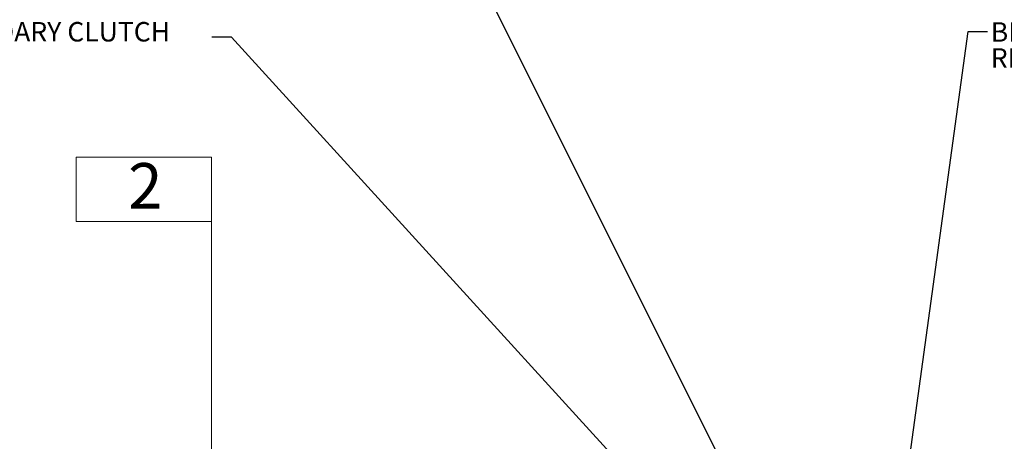
# Model space of a CAD drawing. Units: millimetres. Extents: x 11 to 1180, y 5 to 832.
# Drawn here: x 902 to 1054, y 395 to 460 of the extents above; entities that cross this region are included whole.
import ezdxf

# ---------------------------------------------------------------- set-up
doc = ezdxf.new("R2010")
doc.units = ezdxf.units.MM
doc.layers.add('SLD-0', color=7, linetype='Continuous')
doc.styles.add('SLDTEXTSTYLE0', font='TXT', dxfattribs={"width": 0.605})
doc.dimstyles.new('SLDDIMSTYLE3', dxfattribs={"dimtxt": 0, "dimasz": 4.572, "dimexe": 0, "dimexo": 0.0625, "dimgap": 0, "dimtad": 0, "dimtih": 1, "dimtoh": 1, "dimdec": 0, "dimrnd": 1e-09, "dimzin": 0, "dimdsep": 46, "dimtxsty": 'Standard', "dimsah": 1, "dimcen": 0.09, "dimadec": 0, "dimazin": 0, "dimtfac": 4.572, "dimtdec": 0, "dimtofl": 0, "dimtmove": 0, "dimatfit": 3, "dimfxl": 0, "dimfrac": 2, "dimtolj": 1, "dimtzin": 0, "dimarcsym": 0})

# ---------------------------------------------------------------- blocks, each defined once
blk = doc.blocks.new('SW_NOTE_38')
at = {"layer": 'SLD-0', "color": 0, "char_height": 3, "attachment_point": 1, "style": 'SLDTEXTSTYLE0'}
for s, insert in [('ENGAGES SECONDARY CLUTCH', (-65.99, 2.31)), ('SEE NOTE "A"', (-65.99, -1.69))]:
    blk.add_mtext(s, dxfattribs=dict(at, insert=insert))
blk = doc.blocks.new('SW_NOTE_46')
at = {"layer": 'SLD-0', "color": 0, "char_height": 3, "attachment_point": 1, "style": 'SLDTEXTSTYLE0'}
for s, insert in [('BREATHER', (0.51, 1.43)), ('REMOVE FOR OIL FILL', (0.51, -2.57))]:
    blk.add_mtext(s, dxfattribs=dict(at, insert=insert))

msp = doc.modelspace()

# ---------------------------------------------------------------- linework, layer by layer
at = {"color": 218, "linetype": 'Continuous', "lineweight": 0}
for p, q in [((910.99205, 438.90833), (931.82633, 438.90833)), ((910.99205, 438.90833), (910.99205, 429.00663)), ((931.82633, 438.90833), (931.82633, 429.00663)), ((931.82633, 429.00663), (910.99205, 429.00663))]:
    msp.add_line(p, q, dxfattribs=at)
at = {"layer": 'SLD-0', "color": 218, "lineweight": 0}
msp.add_line((931.82633, 314.7181), (931.82633, 429.00663), dxfattribs=at)

# ---------------------------------------------------------------- block references
at = {"layer": 'SLD-0', "color": 218}
for name, p in [('SW_NOTE_38', (931.90941, 457.40059)), ('SW_NOTE_46', (1051.32656, 458.24229))]:
    msp.add_blockref(name, p, dxfattribs=at)

# ---------------------------------------------------------------- texts
at = {"layer": 'SLD-0', "color": 218, "insert": (918.99912, 437.98999), "char_height": 7, "attachment_point": 1, "style": 'SLDTEXTSTYLE0'}
msp.add_mtext('2', dxfattribs=at)

# ---------------------------------------------------------------- leaders
at = {"layer": 'SLD-0', "color": 218}
for points in [[(1018.12628, 376.48941), (959.45309, 493.95196), (956.45309, 493.95196)], [(1035.71482, 366.40979), (1048.32656, 458.24229), (1051.32656, 458.24229)], [(1009.27437, 375.78032), (934.90941, 457.40059), (931.90941, 457.40059)]]:
    msp.add_leader(points, dimstyle='SLDDIMSTYLE3', dxfattribs=at)

doc.saveas('drawing.dxf')
